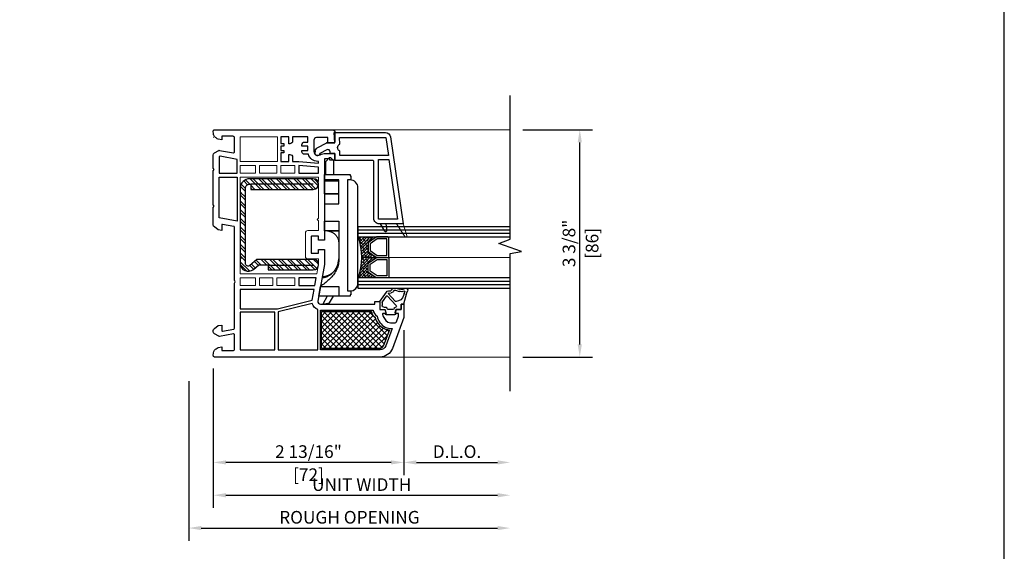
# Model space of a CAD drawing. Units: inches. Extents: x 170 to 1180, y 285 to 1474.
# Drawn here: x 320 to 335, y 622 to 630 of the extents above; entities that cross this region are included whole.
import ezdxf

# ---------------------------------------------------------------- set-up
doc = ezdxf.new("R2010")
doc.units = ezdxf.units.IN
doc.header["$MEASUREMENT"] = 0
doc.layers.get('Defpoints').update_dxf_attribs({"color": 1})
for name, color, linetype in [('1', 7, 'Continuous'), ('BEMASSUNG', 7, 'Continuous'), ('EFCO_Detail_Dim', 1, 'Continuous'), ('LTS product', 5, 'Continuous'), ('SICHTBAR__ISO_', 7, 'Continuous'), ('SICHTBAR_SCHMAL__ISO_', 7, 'Continuous'), ('ZEICHNEN', 7, 'Continuous')]:
    doc.layers.add(name, color=color, linetype=linetype)
doc.layers.add('2', color=7, linetype='Continuous', lineweight=20)
doc.layers.add('X25_DIM', color=7, linetype='Continuous', lineweight=5)
doc.layers.add('LTS no plot', color=64, linetype='Continuous', plot=False)
doc.styles.add('S316', font='ARIALN.TTF', dxfattribs={"height": 0.1875})
doc.dimstyles.new('SCALE_2', dxfattribs={"dimtxt": 0.1875, "dimasz": 0.1875, "dimexe": 0.1875, "dimexo": 0.1875, "dimgap": 0.0625, "dimtad": 1, "dimdec": 5, "dimzin": 0, "dimdsep": 46, "dimlunit": 4, "dimtxsty": 'S316', "dimcen": 0.1875, "dimclrd": 3, "dimclre": 3, "dimadec": 0, "dimazin": 0, "dimtfac": 1, "dimtdec": 5, "dimtofl": 0, "dimtmove": 0, "dimatfit": 3, "dimfxl": 1, "dimfrac": 2, "dimtolj": 1, "dimtzin": 0, "dimarcsym": 0})

# ---------------------------------------------------------------- blocks, each defined once
blk = doc.blocks.new('*D438')
at = {"layer": 'Defpoints', "color": 0, "transparency": 16777216}
for p in [(327.542, 628.056), (328.572, 628.056), (327.542, 624.687)]:
    blk.add_point(p, dxfattribs=at)
at = {"layer": 'EFCO_Detail_Dim', "color": 3, "lineweight": -2, "transparency": 16777216}
for p, q in [((327.729, 628.056), (328.759, 628.056)), ((328.572, 624.874), (328.572, 627.868)), ((327.729, 624.687), (328.759, 624.687))]:
    blk.add_line(p, q, dxfattribs=at)
at = {"layer": 'EFCO_Detail_Dim', "color": 3, "transparency": 16777216}
for points in [[(328.54, 627.868), (328.603, 627.868), (328.572, 628.056)], [(328.54, 624.874), (328.603, 624.874), (328.572, 624.687)]]:
    blk.add_solid(points, dxfattribs=at)
at = {"layer": 'EFCO_Detail_Dim', "color": 0, "transparency": 16777216, "char_height": 0.1875, "attachment_point": 5, "rotation": 90, "style": 'S316'}
for s, insert in [('\\A1;3 3/8"', (328.412, 626.371)), ('\\A1;[86]', (328.754, 626.371))]:
    blk.add_mtext(s, dxfattribs=dict(at, insert=insert))
blk = doc.blocks.new('*D448')
at = {"layer": 'Defpoints', "color": 0, "transparency": 16777216}
for p in [(322.781, 624.516), (327.542, 624.182), (327.542, 622.152)]:
    blk.add_point(p, dxfattribs=at)
at = {"layer": 'EFCO_Detail_Dim', "color": 3, "lineweight": -2, "transparency": 16777216}
for p, q in [((322.781, 624.328), (322.781, 621.965)), ((322.968, 622.152), (327.354, 622.152))]:
    blk.add_line(p, q, dxfattribs=at)
at = {"layer": 'EFCO_Detail_Dim', "color": 3, "transparency": 16777216}
for points in [[(322.968, 622.183), (322.968, 622.121), (322.781, 622.152)], [(327.354, 622.183), (327.354, 622.121), (327.542, 622.152)]]:
    blk.add_solid(points, dxfattribs=at)
at = {"layer": 'EFCO_Detail_Dim', "color": 0, "transparency": 16777216, "insert": (325.161, 622.312), "char_height": 0.1875, "attachment_point": 5, "style": 'S316'}
blk.add_mtext('\\A1;ROUGH OPENING', dxfattribs=at)
blk = doc.blocks.new('*D449')
at = {"layer": 'Defpoints', "color": 0, "transparency": 16777216}
for p in [(323.145, 624.706), (327.542, 624.182), (327.542, 622.639)]:
    blk.add_point(p, dxfattribs=at)
at = {"layer": 'EFCO_Detail_Dim', "color": 3, "lineweight": -2, "transparency": 16777216}
for p, q in [((323.145, 624.519), (323.145, 622.451)), ((323.333, 622.639), (327.354, 622.639))]:
    blk.add_line(p, q, dxfattribs=at)
at = {"layer": 'EFCO_Detail_Dim', "color": 3, "transparency": 16777216}
for points in [[(323.333, 622.67), (323.333, 622.607), (323.145, 622.639)], [(327.354, 622.67), (327.354, 622.607), (327.542, 622.639)]]:
    blk.add_solid(points, dxfattribs=at)
at = {"layer": 'EFCO_Detail_Dim', "color": 0, "transparency": 16777216, "insert": (325.343, 622.797), "char_height": 0.1875, "attachment_point": 5, "style": 'S316'}
blk.add_mtext('\\A1;UNIT WIDTH', dxfattribs=at)
blk = doc.blocks.new('*D450')
at = {"layer": 'Defpoints', "color": 0, "transparency": 16777216}
for p in [(325.966, 625.274), (327.542, 624.182), (327.542, 623.125)]:
    blk.add_point(p, dxfattribs=at)
at = {"layer": 'EFCO_Detail_Dim', "color": 3, "lineweight": -2, "transparency": 16777216}
for p, q in [((325.966, 625.087), (325.966, 622.938)), ((326.153, 623.125), (327.354, 623.125))]:
    blk.add_line(p, q, dxfattribs=at)
at = {"layer": 'EFCO_Detail_Dim', "color": 3, "transparency": 16777216}
for points in [[(326.153, 623.156), (326.153, 623.094), (325.966, 623.125)], [(327.354, 623.156), (327.354, 623.094), (327.542, 623.125)]]:
    blk.add_solid(points, dxfattribs=at)
at = {"layer": 'EFCO_Detail_Dim', "color": 0, "transparency": 16777216, "insert": (326.754, 623.285), "char_height": 0.1875, "attachment_point": 5, "style": 'S316'}
blk.add_mtext('\\A1;D.L.O.', dxfattribs=at)
blk = doc.blocks.new('*D451')
at = {"layer": 'Defpoints', "color": 0, "transparency": 16777216}
for p in [(325.966, 625.274), (323.145, 624.706), (323.145, 623.125)]:
    blk.add_point(p, dxfattribs=at)
at = {"layer": 'EFCO_Detail_Dim', "color": 3, "lineweight": -2, "transparency": 16777216}
for p, q in [((325.966, 625.087), (325.966, 622.938)), ((323.145, 624.519), (323.145, 622.938)), ((325.778, 623.125), (323.333, 623.125))]:
    blk.add_line(p, q, dxfattribs=at)
at = {"layer": 'EFCO_Detail_Dim', "color": 3, "transparency": 16777216}
for points in [[(323.333, 623.156), (323.333, 623.094), (323.145, 623.125)], [(325.778, 623.156), (325.778, 623.094), (325.966, 623.125)]]:
    blk.add_solid(points, dxfattribs=at)
at = {"layer": 'EFCO_Detail_Dim', "color": 0, "transparency": 16777216, "char_height": 0.1875, "attachment_point": 5, "style": 'S316'}
for s, insert in [('\\A1;2 13/16"', (324.555, 623.285)), ('\\A1;[72]', (324.555, 622.943))]:
    blk.add_mtext(s, dxfattribs=dict(at, insert=insert))
blk = doc.blocks.new('1__3', base_point=(2293.94, 1587.43))
at = {"layer": '1', "color": 4, "linetype": 'Continuous'}
for p, q in [((2297.94, 1596.93), (2297.94, 1595.93)), ((2298.44, 1596.93), (2297.94, 1596.93)), ((2301.65, 1597.79), (2298.44, 1596.93)), ((2301.93, 1597.04), (2301.16, 1596.83)), ((2301.65, 1597.79), (2302.87, 1598.36)), ((2301.93, 1597.04), (2302.54, 1597.32)), ((2293.94, 1593.43), (2293.94, 1590.43)), ((2295.94, 1594.03), (2294.44, 1593.63)), ((2294.44, 1593.63), (2294.44, 1593.93)), ((2295.94, 1595.93), (2295.94, 1594.03)), ((2297.94, 1595.93), (2295.94, 1595.93)), ((2295.94, 1592.82), (2295.94, 1591.04)), ((2296.59, 1593.38), (2296.31, 1593.3)), ((2301.03, 1590.64), (2297.41, 1594.02)), ((2298.94, 1594.04), (2298.94, 1594.06)), ((2299.11, 1593.67), (2301.91, 1591.06)), ((2303.2, 1593.8), (2302.77, 1595.25)), ((2303.97, 1594.02), (2303.58, 1595.34)), ((2294.44, 1590.23), (2294.44, 1589.93)), ((2295.94, 1589.83), (2294.44, 1590.23)), ((2295.94, 1587.93), (2295.94, 1589.83)), ((2296.59, 1590.48), (2296.31, 1590.56)), ((2296.74, 1589.43), (2296.74, 1590.29)), ((2301.01, 1590.33), (2298.82, 1588.82)), ((2298.94, 1587.93), (2302.51, 1590.4)), ((2302.03, 1591.05), (2302.02, 1591.04)), ((2302.14, 1591.2), (2302.25, 1592.12)), ((2302.93, 1591.1), (2303.04, 1592.02)), ((2298.94, 1587.93), (2295.94, 1587.93)), ((2298.53, 1588.73), (2297.44, 1588.73))]:
    blk.add_line(p, q, dxfattribs=at)
for centre, radius, start, end in [((2301.94, 1593.93), 3, 105, 177.5601), ((2302.63, 1597.14), 0.2, -20.3405, 115), ((2305.44, 1596.1), 2.8, 159.6595, -162.3305), ((2303.19, 1597.68), 0.75, -35.0968, 115), ((2305.44, 1596.1), 2, 144.9032, -175.0444), ((2294.44, 1593.43), 0.5, 90, 180), ((2296.44, 1592.82), 0.5, 105, 180), ((2296.54, 1593.57), 0.2, -75, 14.2909), ((2297.13, 1593.72), 0.408, 47, -165.7091), ((2299.44, 1594.04), 0.5, 179.4565, -132.1595), ((2303.54, 1591.96), 1.3, 110.3878, 173), ((2303.02, 1593.36), 0.2, -69.6122, -14.5852), ((2302.34, 1593.54), 0.9, -14.5852, 16.5329), ((2303.32, 1593.03), 0.6, -78.3295, -25.2548), ((2303.5, 1595.63), 0.3, -73.8864, 99.2568), ((2302.34, 1593.54), 1.7, -26.5941, 16.5329), ((2294.44, 1590.43), 0.5, 180, -90), ((2296.44, 1591.04), 0.5, 180, -105), ((2296.54, 1590.29), 0.2, 0, 75), ((2297.44, 1589.43), 0.7, 180, -90), ((2300.89, 1590.5), 0.2, -55.2982, 47), ((2301.98, 1591.13), 0.1, -133, -62), ((2301.94, 1591.22), 0.2, -62, -7), ((2301.94, 1591.22), 1, -55.2982, -7), ((2303.54, 1591.96), 0.5, 101.6705, 173), ((2298.53, 1589.23), 0.5, -90, -55.2982)]:
    blk.add_arc(centre, radius, start, end, dxfattribs=at)
blk = doc.blocks.new('1IN-FILM-JAMB1')
h = blk.add_hatch()
h.set_pattern_fill('ANSI38', color=256, scale=0.25, angle=180, style=0)
h.paths.add_polyline_path([(-947.231, -435.78, -0.243988), (-947.225, -435.768), (-947.106, -435.684), (-947.33, -435.684, -0.090411), (-947.387, -435.996), (-947.101, -435.996, -0.154601), (-947.11, -435.993), (-947.225, -435.912, -0.243988), (-947.231, -435.9)])
h.paths.add_polyline_path([(-947.231, -435.468, -0.243988), (-947.225, -435.455), (-947.106, -435.371), (-947.387, -435.371, -0.090411), (-947.33, -435.684), (-947.101, -435.684, -0.154601), (-947.11, -435.681), (-947.225, -435.6, -0.243988), (-947.231, -435.587)])
at = {"color": 7, "linetype": 'Continuous'}
for points in [[(-949.179, -434.221), (-948.611, -434.221), (-948.611, -433.846), (-949.179, -433.846)], [(-949.179, -434.281), (-949.179, -434.402), (-948.945, -434.402), (-948.945, -434.281)], [(-948.885, -434.281), (-948.885, -434.402), (-948.623, -434.402), (-948.623, -434.281)], [(-948.349, -434.281), (-948.563, -434.281), (-948.563, -434.402), (-948.349, -434.402)], [(-949.179, -436.113), (-948.945, -436.113), (-948.945, -435.992), (-949.179, -435.992)], [(-948.884, -436.113), (-948.683, -436.113), (-948.683, -435.992), (-948.884, -435.992)], [(-948.623, -436.113), (-948.349, -436.113), (-948.349, -435.992), (-948.623, -435.992)]]:
    blk.add_lwpolyline(points, close=True, dxfattribs=at)
blk.add_lwpolyline([(-949.179, -435.932), (-948.013, -435.932), (-947.987, -435.783), (-947.987, -435.707), (-948.148, -435.707, -0.414214), (-948.188, -435.667), (-948.188, -435.313, -0.414214), (-948.148, -435.273), (-947.987, -435.273), (-947.987, -435.127), (-948.007, -435.107), (-947.987, -435.086), (-947.987, -434.563), (-948.007, -434.543), (-947.987, -434.523), (-947.987, -434.462), (-949.179, -434.462), (-949.179, -434.684), (-949.159, -434.704), (-949.179, -434.724), (-949.179, -435.127), (-949.179, -435.67), (-949.159, -435.69), (-949.179, -435.711)], format="xyb", close=True, dxfattribs=at)
at = {"layer": '1', "color": 7, "linetype": 'Continuous'}
for p, q in [((-945.071, -435.267), (-947.387, -435.267)), ((-945.071, -435.319), (-947.387, -435.319)), ((-945.071, -436.049), (-947.387, -436.049)), ((-945.071, -436.101), (-947.387, -436.101))]:
    blk.add_line(p, q, dxfattribs=at)
for points in [[(-949.569, -433.738), (-947.891, -433.738), (-947.778, -433.738, -0.414214), (-947.737, -433.778), (-947.737, -433.919, -0.414214), (-947.757, -433.939), (-947.846, -433.939), (-947.846, -433.858), (-948.019, -433.858, 0.414214), (-948.059, -433.899), (-948.059, -434.072, 0.34534), (-948.013, -434.131, 0.172154), (-947.981, -434.128), (-947.963, -434.119, -0.109518), (-947.878, -434.1), (-947.737, -434.1), (-947.737, -434.201), (-947.818, -434.201), (-947.818, -434.18), (-947.898, -434.18), (-947.898, -435.419), (-947.987, -435.419), (-947.987, -435.361), (-948.092, -435.361, 0.414214), (-948.1, -435.369), (-948.1, -435.611, 0.414214), (-948.092, -435.619), (-947.987, -435.619), (-947.987, -435.56), (-947.898, -435.56), (-947.898, -435.791), (-947.997, -436.348, 0.466308), (-947.957, -436.395), (-947.133, -436.395), (-947.133, -436.355), (-947.053, -436.355), (-947.053, -436.476), (-946.982, -436.476, -0.339454), (-946.974, -436.482), (-946.962, -436.526, -0.493145), (-946.97, -436.536), (-947.004, -436.536, 0.449186), (-947.012, -436.545, 0.240602), (-946.931, -436.667, 0.127797), (-946.892, -436.677), (-946.82, -436.677, 0.315299), (-946.802, -436.664), (-946.771, -436.58), (-946.771, -436.546, 0.493145), (-946.779, -436.536), (-946.813, -436.536, -0.493145), (-946.821, -436.526), (-946.809, -436.482, -0.339454), (-946.801, -436.476), (-946.731, -436.476), (-946.731, -436.395), (-946.69, -436.395), (-946.69, -436.596), (-946.862, -437.068, -0.315297), (-947.051, -437.2), (-949.569, -437.2, -0.434452), (-949.589, -437.179), (-949.587, -437.135, -0.185339), (-949.57, -437.096), (-949.553, -437.08), (-949.547, -437.074, -0.153915), (-949.515, -437.057), (-949.461, -437.047), (-949.461, -437.1), (-949.287, -437.1, 0.414214), (-949.267, -437.08), (-949.267, -436.86, 0.467015), (-949.282, -436.849), (-949.493, -436.886, -0.176926), (-949.507, -436.884), (-949.569, -436.848, -0.267949), (-949.589, -436.813), (-949.589, -436.798, -0.240079), (-949.573, -436.765), (-949.514, -436.722), (-949.461, -436.713), (-949.461, -436.797, 0.466308), (-949.451, -436.805), (-949.277, -436.774, 0.36397), (-949.267, -436.762), (-949.267, -436.074), (-949.255, -436.053), (-949.267, -436.032), (-949.267, -435.222, 0.36397), (-949.277, -435.21), (-949.451, -435.18, 0.466308), (-949.461, -435.188), (-949.461, -435.272), (-949.514, -435.262), (-949.573, -435.219, -0.240079), (-949.589, -435.187), (-949.589, -434.922), (-949.577, -434.901), (-949.589, -434.88), (-949.589, -434.362), (-949.577, -434.342), (-949.589, -434.321), (-949.589, -434.125, -0.267949), (-949.569, -434.09), (-949.507, -434.054, -0.176926), (-949.493, -434.052), (-949.282, -434.089, 0.467015), (-949.267, -434.077), (-949.267, -433.858, 0.414214), (-949.287, -433.838), (-949.461, -433.838), (-949.461, -433.891), (-949.515, -433.881, -0.153915), (-949.547, -433.864), (-949.553, -433.858), (-949.57, -433.842, -0.185339), (-949.587, -433.802), (-949.589, -433.759, -0.433138)], [(-948.241, -434.072), (-948.241, -434.052), (-948.148, -434.052), (-948.148, -433.987), (-948.241, -433.987), (-948.241, -433.967, -0.414214), (-948.2, -433.927), (-948.148, -433.927), (-948.148, -433.846), (-948.382, -433.846), (-948.382, -433.911, -0.414214), (-948.422, -433.951), (-948.442, -433.951), (-948.442, -433.846), (-948.563, -433.846), (-948.563, -433.947), (-948.518, -433.947), (-948.518, -433.987), (-948.563, -433.987), (-948.563, -434.052), (-948.518, -434.052), (-948.518, -434.092), (-948.563, -434.092), (-948.563, -434.221), (-948.442, -434.221), (-948.442, -434.116), (-948.422, -434.116, -0.414214), (-948.382, -434.156), (-948.382, -434.221), (-948.286, -434.221), (-947.987, -434.249), (-947.987, -434.221), (-947.999, -434.221, -0.33653), (-948.142, -434.112), (-948.2, -434.112, -0.414214)], [(-947.863, -434.044), (-947.967, -434.1, -0.401271), (-948.005, -434.132, -0.398053), (-948.039, -434.096), (-948.039, -434.069, -0.277325), (-948.007, -434.016), (-947.862, -433.939), (-947.737, -433.939), (-947.749, -433.782), (-946.971, -433.782, -0.362465), (-946.892, -433.848), (-946.702, -435.171), (-946.803, -435.171), (-946.964, -435.171), (-947.045, -435.171), (-947.065, -435.171, -0.414214), (-947.145, -435.09), (-947.145, -434.225, 0.414214), (-947.166, -434.205), (-947.737, -434.205), (-947.737, -434.1), (-947.798, -434.1, -0.414214), (-947.81, -434.088), (-947.81, -434.076, 0.565773)], [(-947.665, -434.065, -0.624942), (-947.661, -433.956), (-947.67, -433.854), (-946.964, -433.854), (-946.924, -434.132), (-947.665, -434.132)], [(-947.225, -435.6), (-947.11, -435.681, 0.154601), (-947.101, -435.684), (-946.934, -435.684, 0.414214), (-946.918, -435.668), (-946.918, -435.387, 0.414214), (-946.934, -435.371), (-947.101, -435.371, 0.154601), (-947.11, -435.374), (-947.225, -435.455, 0.243988), (-947.231, -435.468), (-947.231, -435.587, 0.243988)], [(-947.225, -435.768), (-947.11, -435.687, -0.154601), (-947.101, -435.684), (-946.934, -435.684, -0.414214), (-946.918, -435.699), (-946.918, -435.981, -0.414214), (-946.934, -435.996), (-947.101, -435.996, -0.154601), (-947.11, -435.993), (-947.225, -435.912, -0.243988), (-947.231, -435.9), (-947.231, -435.78, -0.243988)], [(-948.082, -436.384), (-948.603, -436.514), (-948.603, -437.092), (-947.999, -437.092), (-947.999, -436.477, -0.257631)], [(-946.974, -436.744, 0.165298), (-946.867, -436.764), (-946.964, -437.031, -0.315299), (-947.051, -437.092), (-947.959, -437.092), (-947.959, -436.484), (-947.154, -436.484, 0.268669), (-947.097, -436.576, 0.218336)]]:
    blk.add_lwpolyline(points, format="xyb", close=True, dxfattribs=at)
for points in [[(-949.582, -433.858), (-949.584, -433.856)], [(-945.071, -435.215), (-947.387, -435.215), (-947.387, -435.371), (-945.071, -435.371)], [(-945.071, -435.996), (-947.387, -435.996), (-947.387, -436.152), (-945.071, -436.152)]]:
    blk.add_lwpolyline(points, dxfattribs=at)
for points in [[(-949.484, -434.143), (-949.501, -434.153), (-949.501, -434.402), (-949.227, -434.402), (-949.227, -434.189)], [(-947.073, -434.193), (-946.916, -434.193), (-946.786, -435.099), (-947.073, -435.099)], [(-948.289, -434.402), (-947.987, -434.402), (-947.987, -434.309), (-948.289, -434.281)], [(-949.501, -435.081), (-949.501, -434.462), (-949.227, -434.462), (-949.227, -435.129)], [(-947.2, -435.579), (-947.096, -435.652), (-946.949, -435.652), (-946.949, -435.402), (-947.096, -435.402), (-947.2, -435.476)], [(-947.2, -435.788), (-947.096, -435.715), (-946.949, -435.715), (-946.949, -435.965), (-947.096, -435.965), (-947.2, -435.891)], [(-948.289, -436.113), (-948.045, -436.113), (-948.024, -435.992), (-948.289, -435.992)], [(-949.179, -436.467), (-948.614, -436.467), (-948.084, -436.335), (-948.056, -436.174), (-949.179, -436.174)], [(-949.179, -437.092), (-948.651, -437.092), (-948.651, -436.516), (-949.179, -436.516)]]:
    blk.add_lwpolyline(points, close=True, dxfattribs=at)
blk.add_lwpolyline([(-946.964, -435.171), (-946.95, -435.273, -0.824582), (-946.98, -435.284), (-947.045, -435.171)], format="xyb", dxfattribs=at)
blk.add_arc((-948.215, -435.684), 0.886, 339.3355, 20.6645, dxfattribs=at)
at = {"layer": '2', "color": 7, "linetype": 'Continuous'}
blk.add_lwpolyline([(-946.702, -435.171), (-946.643, -435.351), (-946.643, -435.351, -0.870609), (-946.672, -435.365), (-946.803, -435.171)], format="xyb", dxfattribs=at)
at = {"layer": 'BEMASSUNG', "color": 7}
for p in [(-947.862, -433.939), (-948.039, -434.069)]:
    blk.add_point(p, dxfattribs=at)
at = {"layer": 'LTS product', "color": 1, "linetype": 'Continuous'}
blk.add_lwpolyline([(-945.071, -437.719), (-945.071, -435.625), (-944.899, -435.594), (-945.243, -435.469), (-945.071, -435.406), (-945.071, -433.219)], dxfattribs=at)
at = {"layer": 'SICHTBAR__ISO_'}
for points in [[(-947.681, -434.519), (-947.898, -434.519), (-947.898, -434.503), (-947.898, -434.422), (-947.508, -434.422), (-947.508, -434.442), (-947.496, -434.442), (-947.496, -434.503)], [(-947.898, -434.865), (-947.681, -434.865), (-947.681, -434.503), (-947.898, -434.503)], [(-947.681, -434.716), (-947.898, -434.716), (-947.898, -434.519)], [(-947.681, -435.278), (-947.898, -435.278), (-947.898, -435.131)], [(-947.874, -435.98), (-947.932, -435.98), (-947.933, -435.989), (-947.933, -435.99), (-947.957, -436.123), (-947.958, -436.127)], [(-947.496, -436.193), (-947.496, -436.254), (-947.508, -436.254), (-947.508, -436.274), (-947.681, -436.274), (-947.984, -436.274), (-947.958, -436.127), (-947.681, -436.127), (-947.681, -436.274)], [(-947.855, -436.274), (-947.924, -436.395), (-947.821, -436.377), (-947.762, -436.274)]]:
    blk.add_lwpolyline(points, dxfattribs=at)
blk.add_lwpolyline([(-947.387, -434.623, 0.414214), (-947.508, -434.503), (-947.548, -434.503), (-947.548, -436.194), (-947.508, -436.194, 0.414214), (-947.387, -436.073)], format="xyb", close=True, dxfattribs=at)
at = {"layer": 'SICHTBAR__ISO_', "flags": 128}
for points in [[(-947.681, -434.718), (-947.898, -434.718), (-947.898, -434.865), (-947.898, -435.131), (-947.681, -435.131), (-947.681, -435.724), (-947.681, -435.744), (-947.683, -435.765), (-947.686, -435.785), (-947.691, -435.805), (-947.696, -435.824), (-947.703, -435.843), (-947.71, -435.862), (-947.719, -435.881), (-947.729, -435.899), (-947.739, -435.916), (-947.75, -435.932), (-947.761, -435.948), (-947.773, -435.963), (-947.786, -435.979), (-947.8, -435.994), (-947.814, -436.008), (-947.829, -436.022), (-947.845, -436.036), (-947.86, -436.05), (-947.876, -436.063), (-947.893, -436.076), (-947.909, -436.088), (-947.925, -436.1), (-947.941, -436.112), (-947.957, -436.123)], [(-947.687, -434.716), (-947.687, -434.716), (-947.687, -434.716), (-947.687, -434.716), (-947.686, -434.716), (-947.686, -434.716), (-947.686, -434.716), (-947.686, -434.716), (-947.686, -434.717), (-947.686, -434.717), (-947.686, -434.717), (-947.685, -434.717), (-947.685, -434.717), (-947.685, -434.717), (-947.685, -434.717), (-947.685, -434.717), (-947.685, -434.717), (-947.685, -434.717), (-947.684, -434.717), (-947.684, -434.718), (-947.684, -434.718), (-947.684, -434.718), (-947.684, -434.718), (-947.684, -434.718), (-947.684, -434.718)], [(-947.85, -435.278), (-947.849, -435.278), (-947.848, -435.278), (-947.847, -435.278), (-947.846, -435.278), (-947.845, -435.279), (-947.843, -435.279), (-947.842, -435.279), (-947.841, -435.279), (-947.84, -435.279), (-947.839, -435.28), (-947.838, -435.28), (-947.837, -435.28), (-947.836, -435.28), (-947.835, -435.28), (-947.833, -435.281), (-947.832, -435.281), (-947.831, -435.281), (-947.83, -435.281), (-947.829, -435.282), (-947.828, -435.282), (-947.827, -435.282), (-947.826, -435.282), (-947.825, -435.283), (-947.824, -435.283), (-947.814, -435.286), (-947.804, -435.29), (-947.795, -435.294), (-947.785, -435.298), (-947.776, -435.303), (-947.766, -435.309), (-947.758, -435.315), (-947.749, -435.321), (-947.742, -435.327), (-947.735, -435.334), (-947.728, -435.341), (-947.721, -435.349), (-947.714, -435.357), (-947.709, -435.366), (-947.703, -435.374), (-947.699, -435.383), (-947.695, -435.391), (-947.691, -435.4), (-947.688, -435.409), (-947.685, -435.419), (-947.683, -435.429), (-947.682, -435.439), (-947.681, -435.448), (-947.681, -435.457)], [(-947.867, -435.978), (-947.854, -435.972), (-947.842, -435.966), (-947.829, -435.959), (-947.816, -435.951), (-947.803, -435.943), (-947.792, -435.933), (-947.78, -435.924), (-947.77, -435.914), (-947.76, -435.904), (-947.75, -435.893), (-947.741, -435.882), (-947.732, -435.869), (-947.724, -435.857), (-947.717, -435.844), (-947.71, -435.831), (-947.704, -435.818), (-947.699, -435.805), (-947.694, -435.791), (-947.69, -435.777), (-947.687, -435.762), (-947.684, -435.747), (-947.682, -435.732), (-947.681, -435.718), (-947.681, -435.704)], [(-947.933, -435.99), (-947.93, -435.99), (-947.927, -435.989), (-947.923, -435.989), (-947.92, -435.989), (-947.917, -435.989), (-947.913, -435.988), (-947.91, -435.988), (-947.907, -435.988), (-947.904, -435.987), (-947.901, -435.987), (-947.898, -435.986), (-947.895, -435.986), (-947.893, -435.985), (-947.89, -435.985), (-947.887, -435.984), (-947.885, -435.983), (-947.882, -435.983), (-947.88, -435.982), (-947.878, -435.981), (-947.875, -435.981), (-947.873, -435.98), (-947.871, -435.979), (-947.869, -435.979), (-947.867, -435.978)], [(-947.775, -435.919), (-947.779, -435.922), (-947.783, -435.925), (-947.787, -435.928), (-947.791, -435.931), (-947.796, -435.934), (-947.8, -435.937), (-947.804, -435.94), (-947.809, -435.943), (-947.813, -435.945), (-947.818, -435.948), (-947.823, -435.95), (-947.827, -435.953), (-947.832, -435.955), (-947.837, -435.957), (-947.842, -435.96), (-947.847, -435.962), (-947.852, -435.964), (-947.857, -435.966), (-947.862, -435.967), (-947.867, -435.969), (-947.872, -435.971), (-947.877, -435.972), (-947.882, -435.974), (-947.888, -435.975), (-947.889, -435.975), (-947.89, -435.976), (-947.891, -435.976), (-947.892, -435.976), (-947.893, -435.976), (-947.894, -435.977), (-947.895, -435.977), (-947.897, -435.977), (-947.898, -435.977), (-947.899, -435.978), (-947.9, -435.978), (-947.901, -435.978), (-947.902, -435.978), (-947.903, -435.979), (-947.904, -435.979), (-947.906, -435.979), (-947.907, -435.979), (-947.908, -435.979), (-947.909, -435.98), (-947.91, -435.98), (-947.911, -435.98), (-947.912, -435.98), (-947.913, -435.98), (-947.914, -435.98)]]:
    blk.add_lwpolyline(points, dxfattribs=at)
at = {"layer": 'SICHTBAR_SCHMAL__ISO_'}
for points in [[(-947.681, -435.283), (-947.824, -435.283)], [(-947.921, -435.989), (-947.933, -435.989)]]:
    blk.add_lwpolyline(points, dxfattribs=at)
at = {"layer": 'X25_DIM'}
for p, q in [((-947.778, -433.738), (-945.071, -433.738)), ((-947.33, -435.684), (-945.071, -435.684)), ((-947.051, -437.2), (-945.071, -437.2))]:
    blk.add_line(p, q, dxfattribs=at)
at = {"layer": 'ZEICHNEN'}
blk.add_lwpolyline([(-947.878, -434.422), (-947.878, -434.221), (-947.819, -434.163, -0.414214), (-947.808, -434.163), (-947.761, -434.209), (-947.761, -434.422)], format="xyb", dxfattribs=at)
at = {"layer": '1', "xscale": -0.040264855, "yscale": 0.040264855, "zscale": 0.040264855, "rotation": 270}
blk.add_blockref('1__3', (-947.073, -436.556), dxfattribs=at)
blk = doc.blocks.new('TR-7_Fixed_StdFoamR_Jamb1')
h = blk.add_hatch()
h.set_pattern_fill('ANSI32', color=256, scale=0.243243, angle=270, style=0)
h.set_pattern_definition([(315, (-184.51852, 1619.07146), (0.064499605, 0.064499605), []), (315, (-184.51852, 1619.02846), (0.064499605, 0.064499605), [])])
h.paths.add_polyline_path([(324.626, 625.977, 0.314991), (324.7, 626.028), (324.685, 626.043), (324.704, 626.063, 0.38748), (324.626, 626.134), (323.79, 626.134), (323.688, 626.045, -0.643013), (323.623, 626.075), (323.623, 627.188, -0.414214), (323.686, 627.25), (323.701, 627.25), (323.701, 627.172), (324.529, 627.172, -0.122833), (324.548, 627.176), (324.652, 627.176, 0.316704), (324.704, 627.25), (324.7, 627.277, 0.315299), (324.626, 627.329), (323.686, 627.329, 0.414214), (323.545, 627.188), (323.545, 627.179), (323.564, 627.16), (323.545, 627.14), (323.545, 626.22), (323.564, 626.2), (323.545, 626.181), (323.545, 626.075, 0.312253), (323.621, 625.965), (323.704, 625.965, 0.088943), (323.739, 625.986), (323.819, 626.055), (323.957, 626.055), (323.957, 625.977)])
h = blk.add_hatch()
h.set_pattern_fill('ANSI37', color=256, scale=0.476757, angle=270, style=0)
h.set_pattern_definition([(315, (-384.122294, 1633.11241), (0.042139742, 0.042139742), []), (45, (-384.122294, 1633.11241), (-0.042139742, 0.042139742), [])])
h.paths.add_polyline_path([(325.486, 625.36, 0.220458), (325.541, 625.277, 0.21131), (325.664, 625.114, 0.13023), (325.752, 625.092), (325.667, 624.859, -0.315299), (325.598, 624.811), (324.748, 624.811), (324.748, 625.36)])
at = {"color": 7, "linetype": 'Continuous'}
blk.add_lwpolyline([(325.664, 625.114, 0.13023), (325.752, 625.092), (325.667, 624.859, -0.315299), (325.598, 624.811), (324.748, 624.811), (324.748, 625.36), (325.486, 625.36, 0.220458), (325.541, 625.277, 0.21131)], format="xyb", close=True, dxfattribs=at)
at = {"layer": '1', "color": 7, "linetype": 'Continuous'}
blk.add_lwpolyline([(324.626, 627.25), (323.701, 627.25), (323.701, 627.172), (324.626, 627.172, 1), (324.626, 627.329), (323.686, 627.329, 0.414214), (323.545, 627.188), (323.545, 626.075, 0.643013), (323.739, 625.986), (323.819, 626.055), (323.957, 626.055), (323.957, 625.977), (324.626, 625.977, 1), (324.626, 626.134), (323.79, 626.134), (323.688, 626.045, -0.643013), (323.623, 626.075), (323.623, 627.188, -0.414214), (323.686, 627.25), (323.701, 627.25)], format="xyb", dxfattribs=at)
blk.add_lwpolyline([(323.957, 626.048), (324.626, 626.048)], dxfattribs=at)
at = {"layer": 'X25_DIM', "xscale": 0.972972973, "yscale": 0.972972973, "zscale": 0.972972973}
blk.add_blockref('1IN-FILM-JAMB1', (1247.07, 1050.071), dxfattribs=at)

msp = doc.modelspace()

# ---------------------------------------------------------------- linework, layer by layer
at = {"layer": 'LTS no plot', "color": 64}
msp.add_lwpolyline([(305.700859, 595.327113), (334.85729, 595.327113), (334.85729, 639.326409), (305.700859, 639.326409)], close=True, dxfattribs=at)

# ---------------------------------------------------------------- block references
msp.add_blockref('TR-7_Fixed_StdFoamR_Jamb1', (0, 0))

# ---------------------------------------------------------------- dimensions: what is measured, and where the dimension line sits
at = {"layer": 'EFCO_Detail_Dim'}
for base, p1, p2, angle, picture, middle in [((328.571544, 628.055861), (327.54162, 624.686703), (327.54162, 628.055861), 270, '*D438', (328.571544, 626.371282)), ((323.145121, 623.125193), (325.965837, 625.274334), (323.145121, 624.706274), 180, '*D451', (324.555479, 623.125193))]:
    dim = msp.add_linear_dim(base=base, p1=p1, p2=p2, angle=angle, dimstyle='SCALE_2', override={"dimdec": 4, "dimpost": '\\X'}, dxfattribs=at)
    dim.commit()
    dim.dimension.update_dxf_attribs({"geometry": picture, "text_midpoint": middle})
for base, p1, text, picture, middle in [((327.54162, 623.125193), (325.965837, 625.274334), 'D.L.O.', '*D450', (326.753729, 623.284704)), ((327.54162, 622.638706), (323.145121, 624.706274), 'UNIT WIDTH', '*D449', (325.34337, 622.796555)), ((327.54162, 622.15222), (322.780518, 624.51596), 'ROUGH OPENING', '*D448', (325.161069, 622.311731))]:
    dim = msp.add_linear_dim(base=base, p1=p1, p2=(327.54162, 624.182093), angle=180, text=text, dimstyle='SCALE_2', override={"dimpost": '\\X', "dimse2": 1}, dxfattribs=at)
    dim.commit()
    dim.dimension.update_dxf_attribs({"geometry": picture, "text_midpoint": middle})

doc.saveas('drawing.dxf')
